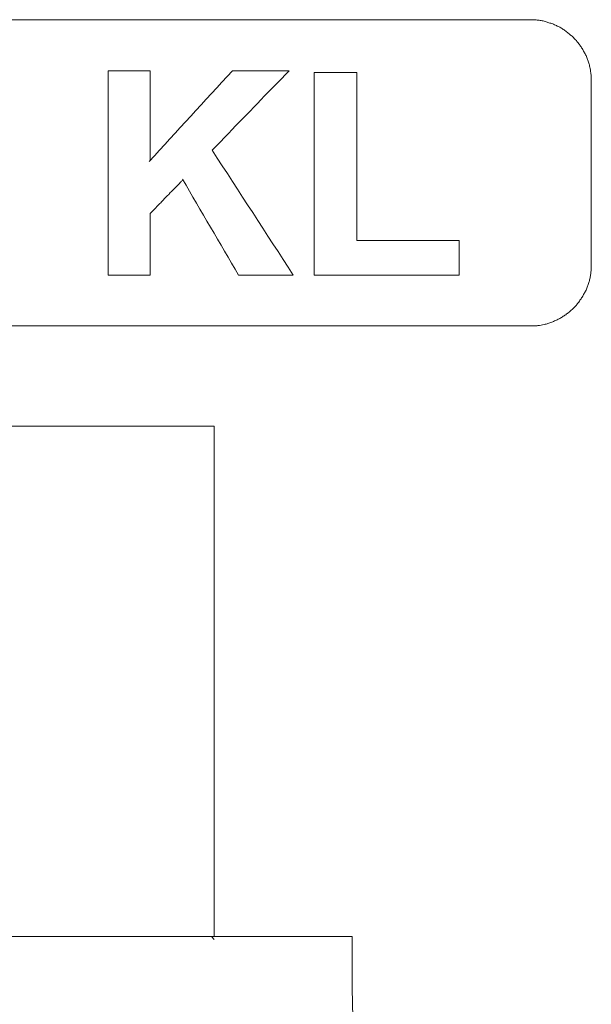
# Model space of a CAD drawing. Units: inches. Extents: x 474 to 1163, y -489 to 421.
# Drawn here: x 863 to 891, y -380 to -332 of the extents above; entities that cross this region are included whole.
import ezdxf

# ---------------------------------------------------------------- set-up
doc = ezdxf.new("R2010")
doc.units = ezdxf.units.IN
doc.header["$MEASUREMENT"] = 0
doc.layers.add('Grafik', color=10, linetype='Continuous')

msp = doc.modelspace()

# ---------------------------------------------------------------- linework, layer by layer
at = {"layer": 'Grafik', "lineweight": 9}
for points in [[(774.985, -332.424), (887.989, -332.424)], [(890.962, -335.396), (890.962, -344.322)], [(887.989, -347.295), (774.985, -347.295)], [(848.841, -352.155), (872.648, -352.155)], [(848.841, -352.155), (872.648, -352.155)], [(872.648, -352.155), (872.648, -376.946)], [(872.648, -376.946), (872.648, -352.155)], [(848.841, -376.946), (872.648, -376.946)], [(872.522, -376.946), (872.648, -377.078)], [(879.344, -376.946), (872.648, -376.946)], [(879.344, -377.085), (879.344, -376.946)]]:
    msp.add_lwpolyline(points, dxfattribs=at)
at = {"layer": 'Grafik', "lineweight": 5}
for points in [[(869.543, -334.906), (869.492, -334.906)], [(869.543, -334.906), (869.543, -339.256)], [(876.283, -334.906), (876.219, -334.906)], [(879.581, -334.994), (879.507, -334.994)], [(879.581, -334.994), (879.581, -343.142)], [(869.543, -341.826), (869.543, -344.823)], [(884.549, -343.142), (884.478, -343.142)], [(884.549, -343.142), (884.549, -344.823)], [(869.543, -344.823), (869.492, -344.823)], [(876.486, -344.823), (876.415, -344.823)], [(884.549, -344.823), (884.478, -344.823)]]:
    msp.add_lwpolyline(points, dxfattribs=at)
at = {"layer": 'Grafik', "lineweight": 9}
for points, knots in [([(887.989, -332.424), (888.057, -332.424), (888.121, -332.424), (888.185, -332.43), (888.185, -332.43), (888.185, -332.43), (888.185, -332.43), (888.256, -332.43), (888.314, -332.441), (888.371, -332.451), (888.371, -332.451), (888.371, -332.451), (888.371, -332.451), (888.412, -332.451), (888.446, -332.454), (888.473, -332.461), (888.473, -332.461), (888.473, -332.461), (888.473, -332.461), (888.544, -332.468), (888.605, -332.481), (888.665, -332.495), (888.665, -332.495), (888.665, -332.495), (888.665, -332.495), (888.703, -332.501), (888.736, -332.508), (888.767, -332.522), (888.767, -332.522), (888.767, -332.522), (888.767, -332.522), (888.824, -332.542), (888.885, -332.562), (888.949, -332.586), (888.949, -332.586), (888.949, -332.586), (888.949, -332.586), (888.983, -332.593), (889.007, -332.603), (889.048, -332.606), (889.048, -332.606), (889.048, -332.606), (889.048, -332.606), (889.102, -332.637), (889.163, -332.657), (889.22, -332.691), (889.22, -332.691), (889.22, -332.691), (889.22, -332.691), (889.254, -332.698), (889.281, -332.718), (889.308, -332.731), (889.308, -332.731), (889.308, -332.731), (889.308, -332.731), (889.372, -332.758), (889.423, -332.779), (889.474, -332.816), (889.474, -332.816), (889.474, -332.816), (889.474, -332.816), (889.504, -332.833), (889.538, -332.853), (889.562, -332.867), (889.562, -332.867), (889.562, -332.867), (889.562, -332.867), (889.609, -332.9), (889.667, -332.938), (889.724, -332.975), (889.724, -332.975), (889.724, -332.975), (889.724, -332.975), (889.748, -332.999), (889.771, -333.015), (889.798, -333.039), (889.798, -333.039), (889.798, -333.039), (889.798, -333.039), (889.859, -333.08), (889.903, -333.124), (889.951, -333.168), (889.951, -333.168), (889.951, -333.168), (889.951, -333.168), (889.974, -333.188), (889.991, -333.208), (890.025, -333.229), (890.025, -333.229), (890.025, -333.229), (890.025, -333.229), (890.072, -333.273), (890.116, -333.316), (890.157, -333.371), (890.157, -333.371), (890.157, -333.371), (890.157, -333.371), (890.187, -333.388), (890.208, -333.418), (890.235, -333.438), (890.235, -333.438), (890.235, -333.438), (890.235, -333.438), (890.269, -333.486), (890.312, -333.54), (890.353, -333.59), (890.353, -333.59), (890.353, -333.59), (890.353, -333.59), (890.373, -333.614), (890.387, -333.634), (890.411, -333.665), (890.411, -333.665), (890.411, -333.665), (890.411, -333.665), (890.448, -333.712), (890.482, -333.77), (890.522, -333.827), (890.522, -333.827), (890.522, -333.827), (890.522, -333.827), (890.536, -333.858), (890.549, -333.888), (890.57, -333.912), (890.57, -333.912), (890.57, -333.912), (890.57, -333.912), (890.593, -333.966), (890.627, -334.023), (890.664, -334.084), (890.664, -334.084), (890.664, -334.084), (890.664, -334.084), (890.678, -334.108), (890.685, -334.138), (890.705, -334.169), (890.705, -334.169), (890.705, -334.169), (890.705, -334.169), (890.728, -334.23), (890.756, -334.28), (890.772, -334.351), (890.772, -334.351), (890.772, -334.351), (890.772, -334.351), (890.786, -334.382), (890.796, -334.409), (890.806, -334.436), (890.806, -334.436), (890.806, -334.436), (890.806, -334.436), (890.837, -334.497), (890.85, -334.568), (890.871, -334.622), (890.871, -334.622), (890.871, -334.622), (890.871, -334.622), (890.874, -334.666), (890.884, -334.696), (890.891, -334.727), (890.891, -334.727), (890.891, -334.727), (890.891, -334.727), (890.915, -334.822), (890.928, -334.913), (890.938, -335.011), (890.938, -335.011), (890.938, -335.011), (890.938, -335.011), (890.945, -335.075), (890.955, -335.143), (890.958, -335.204), (890.958, -335.204), (890.958, -335.204), (890.958, -335.204), (890.962, -335.261), (890.962, -335.339), (890.962, -335.396)], [0, 0, 0, 0, 1, 1, 1, 2, 2, 2, 3, 3, 3, 4, 4, 4, 5, 5, 5, 6, 6, 6, 7, 7, 7, 8, 8, 8, 9, 9, 9, 10, 10, 10, 11, 11, 11, 12, 12, 12, 13, 13, 13, 14, 14, 14, 15, 15, 15, 16, 16, 16, 17, 17, 17, 18, 18, 18, 19, 19, 19, 20, 20, 20, 21, 21, 21, 22, 22, 22, 23, 23, 23, 24, 24, 24, 25, 25, 25, 26, 26, 26, 27, 27, 27, 28, 28, 28, 29, 29, 29, 30, 30, 30, 31, 31, 31, 32, 32, 32, 33, 33, 33, 34, 34, 34, 35, 35, 35, 36, 36, 36, 37, 37, 37, 38, 38, 38, 39, 39, 39, 40, 40, 40, 41, 41, 41, 42, 42, 42, 43, 43, 43, 44, 44, 44, 45, 45, 45, 46, 46, 46, 47, 47, 47, 48, 48, 48, 49, 49, 49, 50, 50, 50, 51, 51, 51, 52, 52, 52, 53, 53, 53, 54, 54, 54, 55, 55, 55, 56, 56, 56, 57, 57, 57, 58, 58, 58, 59, 59, 59, 59]), ([(890.962, -344.322), (890.962, -344.383), (890.962, -344.461), (890.958, -344.525), (890.958, -344.525), (890.958, -344.525), (890.958, -344.525), (890.955, -344.579), (890.945, -344.657), (890.938, -344.718), (890.938, -344.718), (890.938, -344.718), (890.938, -344.718), (890.935, -344.748), (890.928, -344.775), (890.928, -344.816), (890.928, -344.816), (890.928, -344.816), (890.928, -344.816), (890.921, -344.877), (890.904, -344.937), (890.891, -345.005), (890.891, -345.005), (890.891, -345.005), (890.891, -345.005), (890.884, -345.039), (890.874, -345.063), (890.871, -345.096), (890.871, -345.096), (890.871, -345.096), (890.871, -345.096), (890.85, -345.157), (890.837, -345.225), (890.806, -345.282), (890.806, -345.282), (890.806, -345.282), (890.806, -345.282), (890.796, -345.316), (890.786, -345.343), (890.772, -345.367), (890.772, -345.367), (890.772, -345.367), (890.772, -345.367), (890.756, -345.428), (890.728, -345.492), (890.705, -345.55), (890.705, -345.55), (890.705, -345.55), (890.705, -345.55), (890.685, -345.577), (890.678, -345.617), (890.664, -345.644), (890.664, -345.644), (890.664, -345.644), (890.664, -345.644), (890.627, -345.695), (890.593, -345.749), (890.57, -345.813), (890.57, -345.813), (890.57, -345.813), (890.57, -345.813), (890.549, -345.837), (890.536, -345.864), (890.522, -345.891), (890.522, -345.891), (890.522, -345.891), (890.522, -345.891), (890.482, -345.949), (890.448, -346.006), (890.411, -346.05), (890.411, -346.05), (890.411, -346.05), (890.411, -346.05), (890.387, -346.081), (890.373, -346.114), (890.353, -346.135), (890.353, -346.135), (890.353, -346.135), (890.353, -346.135), (890.312, -346.186), (890.269, -346.236), (890.235, -346.29), (890.235, -346.29), (890.235, -346.29), (890.235, -346.29), (890.208, -346.314), (890.187, -346.338), (890.157, -346.361), (890.157, -346.361), (890.157, -346.361), (890.157, -346.361), (890.116, -346.409), (890.072, -346.459), (890.025, -346.5), (890.025, -346.5), (890.025, -346.5), (890.025, -346.5), (889.991, -346.517), (889.974, -346.547), (889.951, -346.564), (889.951, -346.564), (889.951, -346.564), (889.951, -346.564), (889.903, -346.608), (889.859, -346.652), (889.798, -346.686), (889.798, -346.686), (889.798, -346.686), (889.798, -346.686), (889.771, -346.7), (889.748, -346.723), (889.724, -346.747), (889.724, -346.747), (889.724, -346.747), (889.724, -346.747), (889.667, -346.784), (889.609, -346.818), (889.562, -346.852), (889.562, -346.852), (889.562, -346.852), (889.562, -346.852), (889.538, -346.869), (889.504, -346.886), (889.474, -346.896), (889.474, -346.896), (889.474, -346.896), (889.474, -346.896), (889.423, -346.94), (889.372, -346.96), (889.308, -346.994), (889.308, -346.994), (889.308, -346.994), (889.308, -346.994), (889.281, -347.001), (889.254, -347.018), (889.22, -347.031), (889.22, -347.031), (889.22, -347.031), (889.22, -347.031), (889.163, -347.055), (889.102, -347.085), (889.048, -347.112), (889.048, -347.112), (889.048, -347.112), (889.048, -347.112), (889.007, -347.122), (888.983, -347.129), (888.949, -347.146), (888.949, -347.146), (888.949, -347.146), (888.949, -347.146), (888.885, -347.166), (888.824, -347.183), (888.767, -347.2), (888.767, -347.2), (888.767, -347.2), (888.767, -347.2), (888.736, -347.204), (888.703, -347.21), (888.665, -347.217), (888.665, -347.217), (888.665, -347.217), (888.665, -347.217), (888.574, -347.241), (888.473, -347.268), (888.371, -347.278), (888.371, -347.278), (888.371, -347.278), (888.371, -347.278), (888.314, -347.285), (888.256, -347.288), (888.185, -347.288), (888.185, -347.288), (888.185, -347.288), (888.185, -347.288), (888.121, -347.295), (888.057, -347.295), (887.989, -347.295)], [0, 0, 0, 0, 1, 1, 1, 2, 2, 2, 3, 3, 3, 4, 4, 4, 5, 5, 5, 6, 6, 6, 7, 7, 7, 8, 8, 8, 9, 9, 9, 10, 10, 10, 11, 11, 11, 12, 12, 12, 13, 13, 13, 14, 14, 14, 15, 15, 15, 16, 16, 16, 17, 17, 17, 18, 18, 18, 19, 19, 19, 20, 20, 20, 21, 21, 21, 22, 22, 22, 23, 23, 23, 24, 24, 24, 25, 25, 25, 26, 26, 26, 27, 27, 27, 28, 28, 28, 29, 29, 29, 30, 30, 30, 31, 31, 31, 32, 32, 32, 33, 33, 33, 34, 34, 34, 35, 35, 35, 36, 36, 36, 37, 37, 37, 38, 38, 38, 39, 39, 39, 40, 40, 40, 41, 41, 41, 42, 42, 42, 43, 43, 43, 44, 44, 44, 45, 45, 45, 46, 46, 46, 47, 47, 47, 48, 48, 48, 49, 49, 49, 50, 50, 50, 51, 51, 51, 52, 52, 52, 53, 53, 53, 54, 54, 54, 55, 55, 55, 56, 56, 56, 57, 57, 57, 58, 58, 58, 59, 59, 59, 59]), ([(879.344, -377.085), (879.344, -381.475), (879.473, -385.029), (879.622, -385.029), (879.622, -385.029), (879.622, -385.029), (879.622, -385.029)], [0, 0, 0, 0, 1, 1, 1, 2, 2, 2, 2])]:
    msp.add_open_spline(points, degree=3, knots=knots, dxfattribs=at)
at = {"layer": 'Grafik', "lineweight": 5}
for points, knots in [([(867.493, -334.906), (867.608, -334.906), (867.71, -334.906), (867.828, -334.906), (867.828, -334.906), (867.828, -334.906), (867.828, -334.906), (867.855, -334.906), (867.875, -334.906), (867.906, -334.906), (867.906, -334.906), (867.906, -334.906), (867.906, -334.906), (867.967, -334.906), (868.021, -334.906), (868.072, -334.906), (868.072, -334.906), (868.072, -334.906), (868.072, -334.906), (868.105, -334.906), (868.129, -334.906), (868.16, -334.906), (868.16, -334.906), (868.16, -334.906), (868.16, -334.906), (868.21, -334.906), (868.264, -334.906), (868.322, -334.906), (868.322, -334.906), (868.322, -334.906), (868.322, -334.906), (868.352, -334.906), (868.379, -334.906), (868.406, -334.906), (868.406, -334.906), (868.406, -334.906), (868.406, -334.906), (868.464, -334.906), (868.515, -334.906), (868.572, -334.906), (868.572, -334.906), (868.572, -334.906), (868.572, -334.906), (868.596, -334.906), (868.633, -334.906), (868.653, -334.906), (868.653, -334.906), (868.653, -334.906), (868.653, -334.906), (868.711, -334.906), (868.768, -334.906), (868.822, -334.906), (868.822, -334.906), (868.822, -334.906), (868.822, -334.906), (868.846, -334.906), (868.88, -334.906), (868.9, -334.906), (868.9, -334.906), (868.9, -334.906), (868.9, -334.906), (869.107, -334.906), (869.299, -334.906), (869.492, -334.906)], [0, 0, 0, 0, 1, 1, 1, 2, 2, 2, 3, 3, 3, 4, 4, 4, 5, 5, 5, 6, 6, 6, 7, 7, 7, 8, 8, 8, 9, 9, 9, 10, 10, 10, 11, 11, 11, 12, 12, 12, 13, 13, 13, 14, 14, 14, 15, 15, 15, 16, 16, 16, 17, 17, 17, 18, 18, 18, 19, 19, 19, 20, 20, 20, 21, 21, 21, 21]), ([(876.283, -334.906), (876.182, -335.011), (876.074, -335.119), (875.979, -335.224), (875.979, -335.224), (875.979, -335.224), (875.979, -335.224), (875.512, -335.701), (875.035, -336.188), (874.569, -336.678), (874.569, -336.678), (874.569, -336.678), (874.569, -336.678), (874.105, -337.159), (873.628, -337.639), (873.168, -338.129), (873.168, -338.129), (873.168, -338.129), (873.168, -338.129), (872.959, -338.339), (872.756, -338.549), (872.55, -338.765)], [0, 0, 0, 0, 1, 1, 1, 2, 2, 2, 3, 3, 3, 4, 4, 4, 5, 5, 5, 6, 6, 6, 7, 7, 7, 7]), ([(873.53, -334.906), (873.676, -334.906), (873.825, -334.906), (873.977, -334.906), (873.977, -334.906), (873.977, -334.906), (873.977, -334.906), (874.014, -334.906), (874.055, -334.906), (874.092, -334.906), (874.092, -334.906), (874.092, -334.906), (874.092, -334.906), (874.163, -334.906), (874.237, -334.906), (874.312, -334.906), (874.312, -334.906), (874.312, -334.906), (874.312, -334.906), (874.356, -334.906), (874.389, -334.906), (874.427, -334.906), (874.427, -334.906), (874.427, -334.906), (874.427, -334.906), (874.494, -334.906), (874.572, -334.906), (874.643, -334.906), (874.643, -334.906), (874.643, -334.906), (874.643, -334.906), (874.69, -334.906), (874.724, -334.906), (874.758, -334.906), (874.758, -334.906), (874.758, -334.906), (874.758, -334.906), (875.245, -334.906), (875.735, -334.906), (876.219, -334.906)], [0, 0, 0, 0, 1, 1, 1, 2, 2, 2, 3, 3, 3, 4, 4, 4, 5, 5, 5, 6, 6, 6, 7, 7, 7, 8, 8, 8, 9, 9, 9, 10, 10, 10, 11, 11, 11, 12, 12, 12, 13, 13, 13, 13]), ([(877.511, -334.994), (877.562, -334.994), (877.623, -334.994), (877.677, -334.994), (877.677, -334.994), (877.677, -334.994), (877.677, -334.994), (877.728, -334.994), (877.785, -334.994), (877.843, -334.994), (877.843, -334.994), (877.843, -334.994), (877.843, -334.994), (877.87, -334.994), (877.897, -334.994), (877.927, -334.994), (877.927, -334.994), (877.927, -334.994), (877.927, -334.994), (877.974, -334.994), (878.032, -334.994), (878.089, -334.994), (878.089, -334.994), (878.089, -334.994), (878.089, -334.994), (878.117, -334.994), (878.14, -334.994), (878.171, -334.994), (878.171, -334.994), (878.171, -334.994), (878.171, -334.994), (878.221, -334.994), (878.289, -334.994), (878.34, -334.994), (878.34, -334.994), (878.34, -334.994), (878.34, -334.994), (878.428, -334.994), (878.505, -334.994), (878.59, -334.994), (878.59, -334.994), (878.59, -334.994), (878.59, -334.994), (878.617, -334.994), (878.644, -334.994), (878.671, -334.994), (878.671, -334.994), (878.671, -334.994), (878.671, -334.994), (878.725, -334.994), (878.786, -334.994), (878.844, -334.994), (878.844, -334.994), (878.844, -334.994), (878.844, -334.994), (878.864, -334.994), (878.894, -334.994), (878.928, -334.994), (878.928, -334.994), (878.928, -334.994), (878.928, -334.994), (879.121, -334.994), (879.317, -334.994), (879.507, -334.994)], [0, 0, 0, 0, 1, 1, 1, 2, 2, 2, 3, 3, 3, 4, 4, 4, 5, 5, 5, 6, 6, 6, 7, 7, 7, 8, 8, 8, 9, 9, 9, 10, 10, 10, 11, 11, 11, 12, 12, 12, 13, 13, 13, 14, 14, 14, 15, 15, 15, 16, 16, 16, 17, 17, 17, 18, 18, 18, 19, 19, 19, 20, 20, 20, 21, 21, 21, 21]), ([(871.132, -340.203), (871.095, -340.24), (871.068, -340.27), (871.028, -340.297), (871.028, -340.297), (871.028, -340.297), (871.028, -340.297), (870.984, -340.348), (870.943, -340.392), (870.896, -340.443), (870.896, -340.443), (870.896, -340.443), (870.896, -340.443), (870.828, -340.51), (870.764, -340.581), (870.686, -340.646), (870.686, -340.646), (870.686, -340.646), (870.686, -340.646), (870.669, -340.666), (870.642, -340.703), (870.625, -340.72), (870.625, -340.72), (870.625, -340.72), (870.625, -340.72), (870.581, -340.764), (870.524, -340.801), (870.483, -340.855), (870.483, -340.855), (870.483, -340.855), (870.483, -340.855), (870.466, -340.886), (870.442, -340.899), (870.426, -340.93), (870.426, -340.93), (870.426, -340.93), (870.426, -340.93), (870.371, -340.97), (870.331, -341.014), (870.283, -341.058), (870.283, -341.058), (870.283, -341.058), (870.283, -341.058), (870.263, -341.089), (870.25, -341.106), (870.216, -341.129), (870.216, -341.129), (870.216, -341.129), (870.216, -341.129), (870.172, -341.18), (870.128, -341.234), (870.084, -341.271), (870.084, -341.271), (870.084, -341.271), (870.084, -341.271), (870.06, -341.305), (870.043, -341.322), (870.016, -341.342), (870.016, -341.342), (870.016, -341.342), (870.016, -341.342), (869.955, -341.413), (869.881, -341.478), (869.81, -341.555), (869.81, -341.555), (869.81, -341.555), (869.81, -341.555), (869.725, -341.647), (869.638, -341.738), (869.543, -341.826)], [0, 0, 0, 0, 1, 1, 1, 2, 2, 2, 3, 3, 3, 4, 4, 4, 5, 5, 5, 6, 6, 6, 7, 7, 7, 8, 8, 8, 9, 9, 9, 10, 10, 10, 11, 11, 11, 12, 12, 12, 13, 13, 13, 14, 14, 14, 15, 15, 15, 16, 16, 16, 17, 17, 17, 18, 18, 18, 19, 19, 19, 20, 20, 20, 21, 21, 21, 22, 22, 22, 23, 23, 23, 23]), ([(869.492, -344.823), (869.438, -344.823), (869.374, -344.823), (869.33, -344.823), (869.33, -344.823), (869.33, -344.823), (869.33, -344.823), (869.272, -344.823), (869.215, -344.823), (869.164, -344.823), (869.164, -344.823), (869.164, -344.823), (869.164, -344.823), (869.14, -344.823), (869.107, -344.823), (869.073, -344.823), (869.073, -344.823), (869.073, -344.823), (869.073, -344.823), (869.019, -344.823), (868.964, -344.823), (868.9, -344.823), (868.9, -344.823), (868.9, -344.823), (868.9, -344.823), (868.88, -344.823), (868.846, -344.823), (868.822, -344.823), (868.822, -344.823), (868.822, -344.823), (868.822, -344.823), (868.768, -344.823), (868.711, -344.823), (868.653, -344.823), (868.653, -344.823), (868.653, -344.823), (868.653, -344.823), (868.633, -344.823), (868.596, -344.823), (868.572, -344.823), (868.572, -344.823), (868.572, -344.823), (868.572, -344.823), (868.515, -344.823), (868.464, -344.823), (868.406, -344.823), (868.406, -344.823), (868.406, -344.823), (868.406, -344.823), (868.379, -344.823), (868.352, -344.823), (868.322, -344.823), (868.322, -344.823), (868.322, -344.823), (868.322, -344.823), (868.048, -344.823), (867.771, -344.823), (867.493, -344.823)], [0, 0, 0, 0, 1, 1, 1, 2, 2, 2, 3, 3, 3, 4, 4, 4, 5, 5, 5, 6, 6, 6, 7, 7, 7, 8, 8, 8, 9, 9, 9, 10, 10, 10, 11, 11, 11, 12, 12, 12, 13, 13, 13, 14, 14, 14, 15, 15, 15, 16, 16, 16, 17, 17, 17, 18, 18, 18, 19, 19, 19, 19]), ([(876.415, -344.823), (876.28, -344.823), (876.138, -344.823), (875.993, -344.823), (875.993, -344.823), (875.993, -344.823), (875.993, -344.823), (875.959, -344.823), (875.918, -344.823), (875.888, -344.823), (875.888, -344.823), (875.888, -344.823), (875.888, -344.823), (875.813, -344.823), (875.739, -344.823), (875.671, -344.823), (875.671, -344.823), (875.671, -344.823), (875.671, -344.823), (875.526, -344.823), (875.377, -344.823), (875.235, -344.823), (875.235, -344.823), (875.235, -344.823), (875.235, -344.823), (875.167, -344.823), (875.09, -344.823), (875.022, -344.823), (875.022, -344.823), (875.022, -344.823), (875.022, -344.823), (874.623, -344.823), (874.23, -344.823), (873.831, -344.823)], [0, 0, 0, 0, 1, 1, 1, 2, 2, 2, 3, 3, 3, 4, 4, 4, 5, 5, 5, 6, 6, 6, 7, 7, 7, 8, 8, 8, 9, 9, 9, 10, 10, 10, 11, 11, 11, 11])]:
    msp.add_open_spline(points, degree=3, knots=knots, dxfattribs=at)
for points in [[(867.493, -344.823), (867.493, -341.522), (867.493, -338.214), (867.493, -334.906)], [(869.492, -339.31), (870.838, -337.838), (872.177, -336.367), (873.53, -334.906)], [(877.511, -344.823), (877.511, -341.545), (877.511, -338.265), (877.511, -334.994)], [(872.55, -338.765), (873.862, -340.781), (875.174, -342.8), (876.486, -344.823)], [(873.831, -344.823), (872.925, -343.277), (872.012, -341.724), (871.112, -340.162)], [(879.581, -343.142), (881.16, -343.142), (882.818, -343.142), (884.478, -343.142)], [(884.478, -344.823), (882.155, -344.823), (879.831, -344.823), (877.511, -344.823)]]:
    msp.add_open_spline(points, degree=3, dxfattribs=at)

doc.saveas('drawing.dxf')
